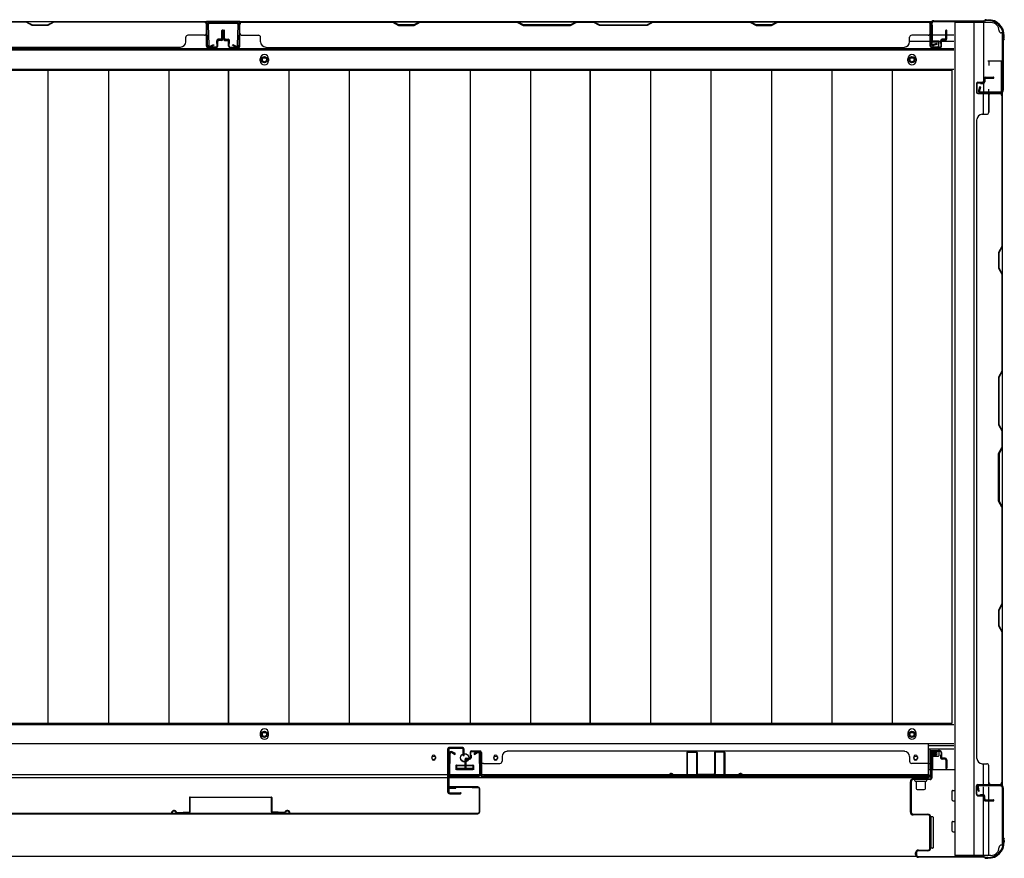
# Model space of a CAD drawing. Extents: x 542 to 20478, y 194 to 14052.
# Drawn here: x 7300 to 8254, y 5828 to 6641 of the extents above; entities that cross this region are included whole.
import ezdxf

# ---------------------------------------------------------------- set-up
doc = ezdxf.new("R2010")
doc.units = 0
doc.header["$LTSCALE"] = 50
doc.header["$MEASUREMENT"] = 0
for name, color, linetype in [('下レール', 2, 'CONTINUOUS'), ('下枠側', 2, 'CONTINUOUS'), ('下枠前', 3, 'CONTINUOUS'), ('下枠後', 3, 'CONTINUOUS'), ('壁パネル', 2, 'CONTINUOUS'), ('床押さえ', 4, 'CONTINUOUS'), ('床板', 7, 'CONTINUOUS'), ('戸当り', 3, 'CONTINUOUS'), ('扉後', 3, 'CONTINUOUS'), ('扉補強', 3, 'CONTINUOUS'), ('柱前', 3, 'CONTINUOUS'), ('柱後', 3, 'CONTINUOUS'), ('袖壁補強', 1, 'CONTINUOUS'), ('間柱', 3, 'CONTINUOUS')]:
    doc.layers.add(name, color=color, linetype=linetype)

msp = doc.modelspace()

# ---------------------------------------------------------------- linework, layer by layer
at = {"layer": '下レール'}
for p, q in [((8180.55, 5939.06), (6813.55, 5939.06)), ((8180.55, 5906.26), (8180.55, 5939.06)), ((7699.3, 5926.51), (7699.3, 5925.01)), ((7702.8, 5926.51), (7702.8, 5925.01)), ((7759.3, 5926.51), (7759.3, 5925.01)), ((7762.8, 5926.51), (7762.8, 5925.01)), ((8166.3, 5926.51), (8166.3, 5925.01)), ((8169.8, 5926.51), (8169.8, 5925.01)), ((7723.05, 5917.78), (7723.05, 5914.78)), ((7723.55, 5918.28), (7738.55, 5918.28)), ((7739.05, 5917.78), (7739.05, 5914.78)), ((8180.55, 5909.28), (6813.55, 5909.28)), ((7723.55, 5914.28), (7738.55, 5914.28)), ((8180.55, 5906.26), (6813.55, 5906.26))]:
    msp.add_line(p, q, dxfattribs=at)
msp.add_circle((7731.05, 5925.78), 4, dxfattribs=at)
for centre, radius, start, end in [((7701.05, 5926.51), 1.75, 0, 180), ((7761.05, 5926.51), 1.75, 0, 180), ((8168.05, 5926.51), 1.75, 0, 180), ((7701.05, 5925.01), 1.75, 180, 0), ((7723.55, 5917.78), 0.5, 90, 180), ((7738.55, 5917.78), 0.5, 0, 90), ((7761.05, 5925.01), 1.75, 180, 0), ((8168.05, 5925.01), 1.75, 180, 0), ((7723.55, 5914.78), 0.5, 180, 270), ((7738.55, 5914.78), 0.5, 270, 0)]:
    msp.add_arc(centre, radius, start, end, dxfattribs=at)
at = {"layer": '下枠側'}
for p, q in [((8206.05, 6638.06), (8206.05, 5831.06)), ((8241.05, 6638.06), (8206.05, 6638.06)), ((8224.55, 6638.06), (8224.55, 5831.06)), ((8234.05, 6638.06), (8234.05, 6571.56)), ((8252.05, 6628.06), (8251.05, 6628.06)), ((8252.05, 6628.06), (8252.05, 5841.06)), ((8238.05, 6601.06), (8252.05, 6601.06)), ((8239.05, 6600.93), (8239.05, 6596.56)), ((8251.05, 6601.06), (8251.05, 6569.06)), ((8252.05, 6601.06), (8252.05, 6569.06)), ((8234.05, 6577.56), (8234.05, 6571.56)), ((8234.05, 6577.56), (8234.05, 6571.56)), ((8234.05, 6549.19), (8234.05, 6569.06)), ((8252.05, 6569.06), (8238.05, 6569.06)), ((8239.05, 6569.19), (8239.05, 6573.56)), ((8239.05, 6551.19), (8239.05, 6569.06)), ((8252.05, 6570.56), (8252.05, 6570.06)), ((8234.05, 5900.06), (8234.05, 5919.93)), ((8239.05, 5900.06), (8239.05, 5917.93)), ((8234.05, 5889.85), (8234.05, 5897.56)), ((8234.05, 5891.56), (8234.05, 5897.56)), ((8234.05, 5891.56), (8234.05, 5897.56)), ((8239.05, 5884.93), (8239.05, 5897.56)), ((8252.05, 5898.56), (8252.05, 5899.06)), ((8234.05, 5889.05), (8234.05, 5889.3)), ((8234.05, 5831.06), (8234.05, 5887.93)), ((8239.05, 5831.06), (8239.05, 5883.93)), ((8252.05, 5841.06), (8251.05, 5841.06)), ((8241.05, 5831.06), (8206.05, 5831.06))]:
    msp.add_line(p, q, dxfattribs=at)
for centre, radius, start, end in [((8241.05, 6630.06), 8, 0, 90), ((8251.05, 6630.06), 2, 180, 270), ((8251.05, 5839.06), 2, 90, 180), ((8241.05, 5839.06), 8, 270, 0)]:
    msp.add_arc(centre, radius, start, end, dxfattribs=at)
at = {"layer": '下枠前'}
for p, q in [((8205.05, 5957.56), (6788.05, 5957.56)), ((8205.05, 5939.06), (6788.05, 5939.06)), ((8205.05, 5934.06), (8180.55, 5934.06)), ((8182.05, 5914.06), (8182.05, 5934.06)), ((8182.05, 5932.86), (8190.55, 5932.86)), ((8184.55, 5926.56), (8184.55, 5914.06)), ((8190.18, 5927.06), (8185.05, 5927.06)), ((8190.55, 5934.06), (8190.55, 5927.56)), ((8190.55, 5934.06), (8190.55, 5927.56)), ((7722.55, 5918.06), (7722.55, 5914.06)), ((7723.05, 5918.56), (7739.05, 5918.56)), ((7739.55, 5918.06), (7739.55, 5914.06)), ((7739.55, 5915.26), (7722.55, 5915.26)), ((8183.05, 5914.06), (8180.55, 5914.06)), ((8206.05, 5914.06), (8183.85, 5914.06)), ((8203.55, 5884.56), (8203.55, 5893.56)), ((8204.05, 5894.06), (8206.05, 5894.06)), ((8204.05, 5894.06), (8206.05, 5894.06)), ((8204.05, 5884.06), (8206.05, 5884.06)), ((8184.55, 5868.56), (8182.05, 5868.56)), ((8181.55, 5868.06), (8181.55, 5838.56)), ((8185.05, 5868.06), (8185.05, 5838.56)), ((8203.55, 5854.56), (8203.55, 5863.56)), ((8204.05, 5864.06), (8206.05, 5864.06)), ((8204.05, 5854.06), (8206.05, 5854.06)), ((8184.55, 5838.06), (8182.05, 5838.06)), ((8168.89, 5830.06), (6825.21, 5830.06))]:
    msp.add_line(p, q, dxfattribs=at)
at = {"layer": '下枠前', "color": 4}
for centre in [(7537.05, 5948.31), (8164.55, 5948.31)]:
    msp.add_circle(centre, 3, dxfattribs=at)
at = {"layer": '下枠前'}
for centre, radius in [((7537.05, 5948.31), 2), ((8164.55, 5948.31), 2), ((7701.05, 5925.56), 1.75), ((7731.05, 5925.56), 4), ((7761.05, 5925.56), 1.75), ((8168.05, 5925.56), 1.75)]:
    msp.add_circle(centre, radius, dxfattribs=at)
for centre, start, end in [((8185.05, 5926.56), 90, 180), ((8190.05, 5927.56), 270, 0), ((7723.05, 5918.06), 90, 180), ((7739.05, 5918.06), 0, 90), ((8204.05, 5893.56), 90, 180), ((8204.05, 5884.56), 180, 270), ((8182.05, 5868.06), 90, 180), ((8184.55, 5868.06), 0, 90), ((8204.05, 5863.56), 90, 180), ((8204.05, 5854.56), 180, 270), ((8182.05, 5838.56), 180, 270), ((8184.55, 5838.56), 270, 0)]:
    msp.add_arc(centre, 0.5, start, end, dxfattribs=at)
at = {"layer": '下枠後'}
for p, q in [((6810.21, 6639.06), (8183.89, 6639.06)), ((7481.05, 6639.06), (7513.05, 6639.06)), ((7513.05, 6639.06), (7481.05, 6639.06)), ((8182.05, 6635.06), (8182.05, 6616.06)), ((8183.55, 6636.06), (8183.05, 6636.06)), ((8184.55, 6630.68), (8184.55, 6635.06)), ((8184.55, 6629.68), (8184.55, 6630.68)), ((8184.55, 6620.06), (8184.55, 6629.68)), ((8184.55, 6626.06), (8205.05, 6626.06)), ((8162.28, 6620.06), (8182.05, 6620.06)), ((8184.05, 6614.06), (8188.55, 6614.06)), ((8184.05, 6614.06), (8188.55, 6614.06)), ((8184.55, 6620.06), (8184.55, 6619.06)), ((8190.55, 6620.06), (8184.55, 6620.06)), ((8190.55, 6619.06), (8184.55, 6619.06)), ((8190.55, 6616.06), (8190.55, 6620.06)), ((8191.05, 6620.06), (8205.05, 6620.06)), ((6789.05, 6611.56), (8205.05, 6611.56)), ((6789.05, 6593.06), (8205.05, 6593.06))]:
    msp.add_line(p, q, dxfattribs=at)
at = {"layer": '下枠後', "color": 4}
for centre in [(7537.05, 6602.06), (8164.55, 6602.06)]:
    msp.add_circle(centre, 3, dxfattribs=at)
at = {"layer": '下枠後'}
for centre in [(7537.05, 6602.06), (8164.55, 6602.06)]:
    msp.add_circle(centre, 2, dxfattribs=at)
for centre, radius, start, end in [((8183.05, 6635.06), 1, 90, 180), ((8183.55, 6635.06), 1, 0, 90), ((8184.05, 6616.06), 2, 180, 270), ((8188.55, 6616.06), 2, 270, 0)]:
    msp.add_arc(centre, radius, start, end, dxfattribs=at)
at = {"layer": '壁パネル'}
for p, q in [((7480.83, 6638.86), (6811.83, 6638.86)), ((7480.83, 6638.86), (6811.83, 6638.86)), ((7212.15, 6638.86), (7306.26, 6638.86)), ((7306.08, 6638.36), (7212.33, 6638.36)), ((7312.08, 6635.36), (7306.08, 6638.36)), ((7306.26, 6638.86), (7312.26, 6635.86)), ((7327.08, 6635.36), (7312.08, 6635.36)), ((7312.26, 6635.86), (7326.9, 6635.86)), ((7326.9, 6635.86), (7332.9, 6638.86)), ((7333.08, 6638.36), (7327.08, 6635.36)), ((7332.9, 6638.86), (7478.83, 6638.86)), ((7478.83, 6638.36), (7333.08, 6638.36)), ((7480.83, 6615.36), (7480.83, 6638.86)), ((7480.83, 6615.36), (7480.83, 6638.86)), ((7480.83, 6615.36), (7480.83, 6636.36)), ((7481.33, 6615.36), (7481.33, 6637.36)), ((7481.33, 6631.84), (7481.33, 6637.36)), ((7481.33, 6615.36), (7481.33, 6637.36)), ((7481.33, 6631.84), (7481.33, 6637.36)), ((7481.33, 6615.36), (7481.33, 6636.36)), ((7512.78, 6615.36), (7512.78, 6637.36)), ((7512.78, 6631.84), (7512.78, 6637.36)), ((7512.78, 6615.36), (7512.78, 6637.36)), ((7512.78, 6631.84), (7512.78, 6637.36)), ((7512.78, 6615.36), (7512.78, 6636.36)), ((7513.28, 6615.36), (7513.28, 6638.86)), ((7513.28, 6638.86), (8182.28, 6638.86)), ((7513.28, 6615.36), (7513.28, 6638.86)), ((7513.28, 6638.86), (8182.28, 6638.86)), ((7513.28, 6615.36), (7513.28, 6636.36)), ((7661.21, 6638.86), (7515.28, 6638.86)), ((7515.28, 6638.36), (7661.03, 6638.36)), ((7661.03, 6638.36), (7667.03, 6635.36)), ((7667.21, 6635.86), (7661.21, 6638.86)), ((7667.03, 6635.36), (7682.03, 6635.36)), ((7681.85, 6635.86), (7667.21, 6635.86)), ((7687.85, 6638.86), (7681.85, 6635.86)), ((7682.03, 6635.36), (7688.03, 6638.36)), ((7781.96, 6638.86), (7687.85, 6638.86)), ((7688.03, 6638.36), (7781.78, 6638.36)), ((7781.78, 6638.36), (7787.78, 6635.36)), ((7787.96, 6635.86), (7781.96, 6638.86)), ((7787.78, 6635.36), (7833.78, 6635.36)), ((7833.6, 6635.86), (7787.96, 6635.86)), ((7839.6, 6638.86), (7833.6, 6635.86)), ((7833.78, 6635.36), (7839.78, 6638.36)), ((7855.96, 6638.86), (7839.6, 6638.86)), ((7839.78, 6638.36), (7855.78, 6638.36)), ((7861.78, 6635.36), (7855.78, 6638.36)), ((7855.96, 6638.86), (7861.96, 6635.86)), ((7907.79, 6635.36), (7861.78, 6635.36)), ((7861.96, 6635.86), (7907.61, 6635.86)), ((7907.61, 6635.86), (7913.61, 6638.86)), ((7913.79, 6638.36), (7907.79, 6635.36)), ((8007.72, 6638.86), (7913.61, 6638.86)), ((7913.79, 6638.36), (8007.54, 6638.36)), ((8007.54, 6638.36), (8013.54, 6635.36)), ((8013.72, 6635.86), (8007.72, 6638.86)), ((8013.54, 6635.36), (8028.54, 6635.36)), ((8028.36, 6635.86), (8013.72, 6635.86)), ((8034.36, 6638.86), (8028.36, 6635.86)), ((8028.54, 6635.36), (8034.54, 6638.36)), ((8180.28, 6638.86), (8034.36, 6638.86)), ((8034.54, 6638.36), (8180.28, 6638.36)), ((8182.28, 6615.36), (8182.28, 6638.86)), ((8182.28, 6615.36), (8182.28, 6636.36)), ((8182.78, 6615.36), (8182.78, 6637.36)), ((8182.78, 6634.84), (8182.78, 6637.36)), ((8182.78, 6615.36), (8182.78, 6636.36)), ((7460.83, 6619.36), (7460.83, 6623.86)), ((7478.83, 6625.86), (7462.83, 6625.86)), ((7495.83, 6622.86), (7495.83, 6630.36)), ((7495.83, 6622.86), (7495.83, 6630.36)), ((7496.33, 6622.36), (7496.33, 6630.36)), ((7496.33, 6622.36), (7496.33, 6630.36)), ((7496.83, 6622.36), (7496.83, 6630.36)), ((7496.83, 6622.36), (7496.83, 6630.36)), ((7497.28, 6622.36), (7497.28, 6630.36)), ((7497.28, 6622.36), (7497.28, 6630.36)), ((7497.78, 6622.36), (7497.78, 6630.36)), ((7497.78, 6622.36), (7497.78, 6630.36)), ((7498.28, 6622.86), (7498.28, 6630.36)), ((7498.28, 6622.86), (7498.28, 6630.36)), ((7515.28, 6625.86), (7531.28, 6625.86)), ((7533.28, 6619.36), (7533.28, 6623.86)), ((8162.28, 6619.36), (8162.28, 6623.86)), ((8180.28, 6625.86), (8164.28, 6625.86)), ((8197.28, 6622.86), (8197.28, 6630.36)), ((8197.28, 6622.86), (8197.28, 6630.36)), ((8197.78, 6622.36), (8197.78, 6630.36)), ((8197.78, 6622.36), (8197.78, 6630.36)), ((8198.28, 6622.36), (8198.28, 6630.36)), ((8198.28, 6622.36), (8198.28, 6630.36)), ((7455.83, 6613.86), (6836.83, 6613.86)), ((7455.83, 6614.36), (7455.83, 6613.86)), ((7490.33, 6614.36), (7482.33, 6614.36)), ((7490.33, 6614.36), (7482.33, 6614.36)), ((7490.33, 6614.36), (7482.33, 6614.36)), ((7490.33, 6613.86), (7482.33, 6613.86)), ((7490.33, 6613.86), (7482.33, 6613.86)), ((7490.33, 6613.86), (7482.33, 6613.86)), ((7490.83, 6617.86), (7490.83, 6620.36)), ((7490.83, 6617.86), (7490.83, 6620.36)), ((7491.33, 6617.86), (7490.83, 6617.86)), ((7491.33, 6617.86), (7490.83, 6617.86)), ((7491.33, 6615.36), (7491.33, 6620.36)), ((7491.33, 6615.36), (7491.33, 6620.36)), ((7491.83, 6615.36), (7491.83, 6619.86)), ((7491.83, 6615.36), (7491.83, 6619.86)), ((7494.83, 6621.86), (7492.33, 6621.86)), ((7494.83, 6621.86), (7492.33, 6621.86)), ((7495.33, 6621.36), (7492.33, 6621.36)), ((7495.33, 6621.36), (7492.33, 6621.36)), ((7495.33, 6620.86), (7492.83, 6620.86)), ((7495.33, 6620.86), (7492.83, 6620.86)), ((7498.78, 6621.36), (7501.78, 6621.36)), ((7498.78, 6621.36), (7501.78, 6621.36)), ((7498.78, 6620.86), (7501.28, 6620.86)), ((7498.78, 6620.86), (7501.28, 6620.86)), ((7499.28, 6621.86), (7501.78, 6621.86)), ((7499.28, 6621.86), (7501.78, 6621.86)), ((7502.28, 6615.36), (7502.28, 6619.86)), ((7502.28, 6615.36), (7502.28, 6619.86)), ((7502.78, 6615.36), (7502.78, 6620.36)), ((7502.78, 6615.36), (7502.78, 6620.36)), ((7502.78, 6617.86), (7503.28, 6617.86)), ((7502.78, 6617.86), (7503.28, 6617.86)), ((7503.28, 6617.86), (7503.28, 6620.36)), ((7503.28, 6617.86), (7503.28, 6620.36)), ((7503.78, 6614.36), (7511.78, 6614.36)), ((7503.78, 6614.36), (7511.78, 6614.36)), ((7503.78, 6614.36), (7511.78, 6614.36)), ((7503.78, 6613.86), (7511.78, 6613.86)), ((7503.78, 6613.86), (7511.78, 6613.86)), ((7503.78, 6613.86), (7511.78, 6613.86)), ((7538.28, 6614.36), (7538.28, 6613.86)), ((7538.28, 6613.86), (8157.28, 6613.86)), ((8157.28, 6614.36), (8157.28, 6613.86)), ((8191.78, 6614.36), (8183.78, 6614.36)), ((8191.78, 6614.36), (8183.78, 6614.36)), ((8191.78, 6613.86), (8183.78, 6613.86)), ((8191.78, 6613.86), (8183.78, 6613.86)), ((8192.28, 6617.86), (8192.28, 6620.36)), ((8192.28, 6617.86), (8192.28, 6620.36)), ((8192.78, 6617.86), (8192.28, 6617.86)), ((8192.78, 6617.86), (8192.28, 6617.86)), ((8192.78, 6615.36), (8192.78, 6620.36)), ((8192.78, 6615.36), (8192.78, 6620.36)), ((8193.28, 6615.36), (8193.28, 6619.86)), ((8193.28, 6615.36), (8193.28, 6619.86)), ((8196.28, 6621.86), (8193.78, 6621.86)), ((8196.28, 6621.86), (8193.78, 6621.86)), ((8196.78, 6621.36), (8193.78, 6621.36)), ((8196.78, 6621.36), (8193.78, 6621.36)), ((8196.78, 6620.86), (8194.28, 6620.86)), ((8196.78, 6620.86), (8194.28, 6620.86)), ((8235.55, 6585.19), (8243.56, 6585.19)), ((8235.55, 6585.19), (8243.56, 6585.19)), ((8235.55, 6584.69), (8243.56, 6584.69)), ((8235.55, 6584.69), (8243.56, 6584.69)), ((8236.05, 6584.19), (8243.56, 6584.19)), ((8236.05, 6584.19), (8243.56, 6584.19)), ((8227.05, 6578.69), (8227.05, 6570.69)), ((8227.05, 6578.69), (8227.05, 6570.69)), ((8227.05, 6578.69), (8227.05, 6570.69)), ((8227.05, 6578.69), (8227.05, 6570.69)), ((8227.55, 6578.69), (8227.55, 6570.69)), ((8227.55, 6578.69), (8227.55, 6570.69)), ((8227.55, 6578.69), (8227.55, 6570.69)), ((8227.55, 6578.69), (8227.55, 6570.69)), ((8228.55, 6580.19), (8233.05, 6580.19)), ((8228.55, 6580.19), (8233.05, 6580.19)), ((8228.55, 6579.69), (8233.55, 6579.69)), ((8228.55, 6579.69), (8233.55, 6579.69)), ((8231.05, 6579.69), (8231.05, 6579.19)), ((8231.05, 6579.69), (8231.05, 6579.19)), ((8231.05, 6579.19), (8233.55, 6579.19)), ((8231.05, 6579.19), (8233.55, 6579.19)), ((8234.05, 6583.69), (8234.05, 6581.19)), ((8234.05, 6583.69), (8234.05, 6581.19)), ((8234.55, 6583.69), (8234.55, 6580.69)), ((8234.55, 6583.69), (8234.55, 6580.69)), ((8235.05, 6583.19), (8235.05, 6580.69)), ((8235.05, 6583.19), (8235.05, 6580.69)), ((8228.55, 6569.69), (8250.55, 6569.69)), ((8228.55, 6569.69), (8250.55, 6569.69)), ((8228.55, 6569.69), (8249.55, 6569.69)), ((8228.55, 6569.69), (8249.55, 6569.69)), ((8228.55, 6569.19), (8252.05, 6569.19)), ((8228.55, 6569.19), (8252.05, 6569.19)), ((8228.55, 6569.19), (8249.55, 6569.19)), ((8228.55, 6569.19), (8249.55, 6569.19)), ((8239.05, 6567.19), (8239.05, 6551.19)), ((8245.03, 6569.69), (8250.55, 6569.69)), ((8245.03, 6569.69), (8250.55, 6569.69)), ((8251.55, 6566.93), (8251.55, 6421.19)), ((8252.05, 6568.93), (8252.05, 5899.93)), ((8252.05, 6568.93), (8252.05, 5899.93)), ((8252.05, 6421.01), (8252.05, 6566.93)), ((8232.55, 6549.19), (8237.05, 6549.19)), ((8227.55, 6544.19), (8227.05, 6544.19)), ((8227.05, 6543.93), (8227.05, 5924.93)), ((8251.55, 6421.19), (8248.55, 6415.19)), ((8248.55, 6415.19), (8248.55, 6400.19)), ((8249.05, 6415.01), (8252.05, 6421.01)), ((8249.05, 6400.37), (8249.05, 6415.01)), ((8248.55, 6400.19), (8251.55, 6394.19)), ((8252.05, 6394.37), (8249.05, 6400.37)), ((8251.55, 6394.19), (8251.55, 6300.43)), ((8252.05, 6300.25), (8252.05, 6394.37)), ((8251.55, 6300.43), (8248.55, 6294.43)), ((8249.05, 6294.25), (8252.05, 6300.25)), ((8248.55, 6294.43), (8248.55, 6248.43)), ((8249.05, 6248.61), (8249.05, 6294.25)), ((8248.55, 6248.43), (8251.55, 6242.43)), ((8252.05, 6242.61), (8249.05, 6248.61)), ((8251.55, 6242.43), (8251.55, 6226.43)), ((8252.05, 6226.25), (8252.05, 6242.61)), ((8248.55, 6220.43), (8251.55, 6226.43)), ((8252.05, 6226.25), (8249.05, 6220.25)), ((8248.55, 6174.43), (8248.55, 6220.43)), ((8249.05, 6220.25), (8249.05, 6174.61)), ((8251.55, 6168.43), (8248.55, 6174.43)), ((8249.05, 6174.61), (8252.05, 6168.61)), ((8251.55, 6168.43), (8251.55, 6074.68)), ((8252.05, 6074.49), (8252.05, 6168.61)), ((8251.55, 6074.68), (8248.55, 6068.68)), ((8248.55, 6068.68), (8248.55, 6053.68)), ((8249.05, 6068.49), (8252.05, 6074.49)), ((8249.05, 6053.86), (8249.05, 6068.49)), ((8248.55, 6053.68), (8251.55, 6047.68)), ((8252.05, 6047.86), (8249.05, 6053.86)), ((8251.55, 6047.68), (8251.55, 5901.93)), ((8252.05, 5901.93), (8252.05, 6047.86)), ((7736.28, 5930.76), (7736.28, 5926.26)), ((7736.28, 5930.76), (7736.28, 5926.26)), ((7736.78, 5930.76), (7736.78, 5925.76)), ((7736.78, 5930.76), (7736.78, 5925.76)), ((7736.78, 5928.26), (7737.28, 5928.26)), ((7736.78, 5928.26), (7737.28, 5928.26)), ((7737.28, 5928.26), (7737.28, 5925.76)), ((7737.28, 5928.26), (7737.28, 5925.76)), ((7737.78, 5932.26), (7745.78, 5932.26)), ((7737.78, 5932.26), (7745.78, 5932.26)), ((7737.78, 5932.26), (7745.78, 5932.26)), ((7737.78, 5931.76), (7745.78, 5931.76)), ((7737.78, 5931.76), (7745.78, 5931.76)), ((7737.78, 5931.76), (7745.78, 5931.76)), ((7746.78, 5930.76), (7746.78, 5909.76)), ((7746.78, 5930.76), (7746.78, 5908.76)), ((7746.78, 5930.76), (7746.78, 5908.76)), ((7747.28, 5930.76), (7747.28, 5909.76)), ((7747.28, 5930.76), (7747.28, 5907.26)), ((7747.28, 5930.76), (7747.28, 5907.26)), ((7767.28, 5926.76), (7767.28, 5922.26)), ((7772.28, 5931.76), (7772.28, 5932.26)), ((7772.28, 5932.26), (8157.28, 5932.26)), ((8157.28, 5931.76), (8157.28, 5932.26)), ((8162.28, 5926.76), (8162.28, 5922.26)), ((8182.28, 5930.76), (8182.28, 5909.76)), ((8182.28, 5930.76), (8182.28, 5907.26)), ((8182.78, 5930.76), (8182.78, 5909.76)), ((8182.78, 5930.76), (8182.78, 5908.76)), ((8191.78, 5932.26), (8183.78, 5932.26)), ((8191.78, 5932.26), (8183.78, 5932.26)), ((8191.78, 5931.76), (8183.78, 5931.76)), ((8191.78, 5931.76), (8183.78, 5931.76)), ((8192.28, 5928.26), (8192.28, 5925.76)), ((8192.78, 5928.26), (8192.28, 5928.26)), ((8192.28, 5928.26), (8192.28, 5925.76)), ((8192.78, 5928.26), (8192.28, 5928.26)), ((8192.78, 5930.76), (8192.78, 5925.76)), ((8192.78, 5930.76), (8192.78, 5925.76)), ((8193.28, 5930.76), (8193.28, 5926.26)), ((8193.28, 5930.76), (8193.28, 5926.26)), ((7731.28, 5923.76), (7731.28, 5915.76)), ((7731.28, 5923.76), (7731.28, 5915.76)), ((7731.78, 5923.76), (7731.78, 5915.76)), ((7731.78, 5923.76), (7731.78, 5915.76)), ((7732.28, 5923.26), (7732.28, 5915.76)), ((7732.28, 5923.26), (7732.28, 5915.76)), ((7732.78, 5925.26), (7735.28, 5925.26)), ((7732.78, 5925.26), (7735.28, 5925.26)), ((7732.78, 5924.76), (7735.78, 5924.76)), ((7732.78, 5924.76), (7735.78, 5924.76)), ((7733.28, 5924.26), (7735.78, 5924.26)), ((7733.28, 5924.26), (7735.78, 5924.26)), ((7749.28, 5920.26), (7765.28, 5920.26)), ((8180.28, 5920.26), (8164.28, 5920.26)), ((8196.78, 5924.76), (8193.78, 5924.76)), ((8196.78, 5924.76), (8193.78, 5924.76)), ((8196.28, 5924.26), (8193.78, 5924.26)), ((8196.28, 5924.26), (8193.78, 5924.26)), ((8196.78, 5925.26), (8194.28, 5925.26)), ((8196.78, 5925.26), (8194.28, 5925.26)), ((8197.28, 5923.26), (8197.28, 5915.76)), ((8197.28, 5923.26), (8197.28, 5915.76)), ((8197.78, 5923.76), (8197.78, 5915.76)), ((8197.78, 5923.76), (8197.78, 5915.76)), ((8198.28, 5923.76), (8198.28, 5915.76)), ((8198.28, 5923.76), (8198.28, 5915.76)), ((8227.05, 5924.93), (8227.55, 5924.93)), ((8232.55, 5919.93), (8237.05, 5919.93)), ((8239.05, 5901.93), (8239.05, 5917.93)), ((7746.78, 5914.28), (7746.78, 5908.76)), ((7746.78, 5914.28), (7746.78, 5908.76)), ((7747.28, 5907.26), (8182.28, 5907.26)), ((7747.28, 5907.26), (8182.28, 5907.26)), ((8180.28, 5907.76), (7749.28, 5907.76)), ((7749.28, 5907.26), (8180.28, 5907.26)), ((8182.78, 5911.28), (8182.78, 5908.76)), ((8227.05, 5890.43), (8227.05, 5898.43)), ((8227.05, 5890.43), (8227.05, 5898.43)), ((8227.55, 5890.43), (8227.55, 5898.43)), ((8227.55, 5890.43), (8227.55, 5898.43)), ((8228.55, 5899.93), (8252.05, 5899.93)), ((8228.55, 5899.93), (8249.55, 5899.93)), ((8228.55, 5899.43), (8250.55, 5899.43)), ((8228.55, 5899.43), (8249.55, 5899.43)), ((8248.03, 5899.43), (8250.55, 5899.43)), ((8228.55, 5889.43), (8233.55, 5889.43)), ((8228.55, 5889.43), (8233.55, 5889.43)), ((8228.55, 5888.93), (8233.05, 5888.93)), ((8228.55, 5888.93), (8233.05, 5888.93)), ((8231.05, 5889.93), (8233.55, 5889.93)), ((8231.05, 5889.43), (8231.05, 5889.93)), ((8231.05, 5889.93), (8233.55, 5889.93)), ((8231.05, 5889.43), (8231.05, 5889.93)), ((8234.05, 5885.43), (8234.05, 5887.93)), ((8234.05, 5885.43), (8234.05, 5887.93)), ((8234.55, 5885.43), (8234.55, 5888.43)), ((8234.55, 5885.43), (8234.55, 5888.43)), ((8235.05, 5885.93), (8235.05, 5888.43)), ((8235.05, 5885.93), (8235.05, 5888.43)), ((8235.55, 5884.43), (8243.56, 5884.43)), ((8235.55, 5884.43), (8243.56, 5884.43)), ((8235.55, 5883.93), (8243.56, 5883.93)), ((8235.55, 5883.93), (8243.56, 5883.93)), ((8236.05, 5884.93), (8243.56, 5884.93)), ((8236.05, 5884.93), (8243.56, 5884.93))]:
    msp.add_line(p, q, dxfattribs=at)
for centre, radius, start, end in [((7303.44, 6637.76), 0.6, 63.43495, 90), ((7478.83, 6636.36), 2.5, 0, 90), ((7478.83, 6636.36), 2, 0, 90), ((7479.83, 6637.36), 1.5, 0, 48.18969), ((7479.83, 6637.36), 1.5, 0, 48.18969), ((7515.28, 6636.36), 2.5, 90, 180), ((7514.28, 6637.36), 1.5, 131.81031, 180), ((7514.28, 6637.36), 1.5, 131.81031, 180), ((7515.28, 6636.36), 2, 90, 180), ((7690.67, 6637.76), 0.6, 90, 116.56505), ((8180.28, 6636.36), 2.5, 0, 90), ((8180.28, 6636.36), 2, 0, 90), ((8181.28, 6637.36), 1.5, 0, 48.18969), ((7462.83, 6623.86), 2, 90, 180), ((7478.83, 6627.86), 2, 270, 0), ((7478.83, 6627.86), 2, 270, 0), ((7494.83, 6622.86), 1.5, 270, 0), ((7494.83, 6622.86), 1, 270, 0), ((7494.83, 6622.86), 1.5, 270, 0), ((7494.83, 6622.86), 1, 270, 0), ((7495.33, 6622.36), 1.5, 270, 0), ((7495.33, 6622.36), 1, 270, 0), ((7495.33, 6622.36), 1.5, 270, 0), ((7495.33, 6622.36), 1, 270, 0), ((7496.33, 6630.36), 0.5, 0, 180), ((7496.33, 6630.36), 0.5, 0, 180), ((7497.78, 6630.36), 0.5, 0, 180), ((7497.78, 6630.36), 0.5, 0, 180), ((7498.78, 6622.36), 1.5, 180, 270), ((7498.78, 6622.36), 1.5, 180, 270), ((7499.28, 6622.86), 1.5, 180, 270), ((7499.28, 6622.86), 1.5, 180, 270), ((7498.78, 6622.36), 1, 180, 270), ((7498.78, 6622.36), 1, 180, 270), ((7499.28, 6622.86), 1, 180, 270), ((7499.28, 6622.86), 1, 180, 270), ((7515.28, 6627.86), 2, 180, 270), ((7515.28, 6627.86), 2, 180, 270), ((7531.28, 6623.86), 2, 0, 90), ((8164.28, 6623.86), 2, 90, 180), ((8180.28, 6627.86), 2, 270, 0), ((8196.28, 6622.86), 1.5, 270, 0), ((8196.28, 6622.86), 1, 270, 0), ((8196.28, 6622.86), 1.5, 270, 0), ((8196.28, 6622.86), 1, 270, 0), ((8196.78, 6622.36), 1.5, 270, 0), ((8196.78, 6622.36), 1, 270, 0), ((8196.78, 6622.36), 1.5, 270, 0), ((8196.78, 6622.36), 1, 270, 0), ((8197.78, 6630.36), 0.5, 0, 180), ((8197.78, 6630.36), 0.5, 0, 180), ((7455.83, 6619.36), 5, 270, 0), ((7482.33, 6615.36), 1.5, 180, 270), ((7482.33, 6615.36), 1.5, 180, 270), ((7482.33, 6615.36), 1.5, 180, 270), ((7482.33, 6615.36), 1, 180, 270), ((7482.33, 6615.36), 1, 180, 270), ((7482.33, 6615.36), 1, 180, 270), ((7490.33, 6615.36), 1.5, 270, 0), ((7490.33, 6615.36), 1, 270, 0), ((7490.33, 6615.36), 1.5, 270, 0), ((7490.33, 6615.36), 1, 270, 0), ((7492.33, 6620.36), 1.5, 90, 180), ((7492.33, 6620.36), 1.5, 90, 180), ((7492.33, 6620.36), 1, 90, 180), ((7492.83, 6619.86), 1.5, 90, 180), ((7492.33, 6620.36), 1, 90, 180), ((7492.83, 6619.86), 1.5, 90, 180), ((7492.83, 6619.86), 1, 90, 180), ((7492.83, 6619.86), 1, 90, 180), ((7501.28, 6619.86), 1.5, 0, 90), ((7501.28, 6619.86), 1.5, 0, 90), ((7501.28, 6619.86), 1, 0, 90), ((7501.28, 6619.86), 1, 0, 90), ((7501.78, 6620.36), 1.5, 0, 90), ((7501.78, 6620.36), 1.5, 0, 90), ((7501.78, 6620.36), 1, 0, 90), ((7501.78, 6620.36), 1, 0, 90), ((7503.78, 6615.36), 1.5, 180, 270), ((7503.78, 6615.36), 1.5, 180, 270), ((7503.78, 6615.36), 1, 180, 270), ((7503.78, 6615.36), 1, 180, 270), ((7511.78, 6615.36), 1.5, 270, 0), ((7511.78, 6615.36), 1, 270, 0), ((7511.78, 6615.36), 1.5, 270, 0), ((7511.78, 6615.36), 1, 270, 0), ((7511.78, 6615.36), 1.5, 270, 0), ((7511.78, 6615.36), 1, 270, 0), ((7538.28, 6619.36), 5, 180, 270), ((8157.28, 6619.36), 5, 270, 0), ((8183.78, 6615.36), 1.5, 180, 270), ((8183.78, 6615.36), 1.5, 180, 270), ((8183.78, 6615.36), 1, 180, 270), ((8183.78, 6615.36), 1, 180, 270), ((8191.78, 6615.36), 1.5, 270, 0), ((8191.78, 6615.36), 1, 270, 0), ((8191.78, 6615.36), 1.5, 270, 0), ((8191.78, 6615.36), 1, 270, 0), ((8193.78, 6620.36), 1.5, 90, 180), ((8193.78, 6620.36), 1.5, 90, 180), ((8193.78, 6620.36), 1, 90, 180), ((8194.28, 6619.86), 1.5, 90, 180), ((8193.78, 6620.36), 1, 90, 180), ((8194.28, 6619.86), 1.5, 90, 180), ((8194.28, 6619.86), 1, 90, 180), ((8194.28, 6619.86), 1, 90, 180), ((8235.55, 6583.69), 1.5, 90, 180), ((8235.55, 6583.69), 1.5, 90, 180), ((8236.05, 6583.19), 1.5, 90, 180), ((8235.55, 6583.69), 1, 90, 180), ((8236.05, 6583.19), 1.5, 90, 180), ((8235.55, 6583.69), 1, 90, 180), ((8236.05, 6583.19), 1, 90, 180), ((8236.05, 6583.19), 1, 90, 180), ((8243.56, 6584.69), 0.5, 270, 90), ((8243.56, 6584.69), 0.5, 270, 90), ((8228.55, 6578.69), 1.5, 90, 180), ((8228.55, 6578.69), 1.5, 90, 180), ((8228.55, 6578.69), 1, 90, 180), ((8228.55, 6578.69), 1, 90, 180), ((8233.05, 6581.19), 1.5, 270, 0), ((8233.05, 6581.19), 1, 270, 0), ((8233.05, 6581.19), 1.5, 270, 0), ((8233.05, 6581.19), 1, 270, 0), ((8233.55, 6580.69), 1.5, 270, 0), ((8233.55, 6580.69), 1, 270, 0), ((8233.55, 6580.69), 1.5, 270, 0), ((8233.55, 6580.69), 1, 270, 0), ((8228.55, 6570.69), 1.5, 180, 270), ((8228.55, 6570.69), 1.5, 180, 270), ((8228.55, 6570.69), 1.5, 180, 270), ((8228.55, 6570.69), 1.5, 180, 270), ((8228.55, 6570.69), 1, 180, 270), ((8228.55, 6570.69), 1, 180, 270), ((8228.55, 6570.69), 1, 180, 270), ((8228.55, 6570.69), 1, 180, 270), ((8241.05, 6567.19), 2, 90, 180), ((8241.05, 6567.19), 2, 90, 180), ((8249.55, 6567.19), 2.5, 0, 90), ((8249.55, 6567.19), 2, 0, 90), ((8250.55, 6568.19), 1.5, 41.81031, 90), ((8250.55, 6568.19), 1.5, 41.81031, 90), ((8232.55, 6544.19), 5, 90, 180), ((8237.05, 6551.19), 2, 270, 0), ((8250.95, 6391.54), 0.6, 0, 26.56505), ((7735.28, 5926.26), 1.5, 270, 0), ((7735.28, 5926.26), 1, 270, 0), ((7735.28, 5926.26), 1.5, 270, 0), ((7735.28, 5926.26), 1, 270, 0), ((7735.78, 5925.76), 1.5, 270, 0), ((7735.78, 5925.76), 1, 270, 0), ((7735.78, 5925.76), 1.5, 270, 0), ((7735.78, 5925.76), 1, 270, 0), ((7737.78, 5930.76), 1.5, 90, 180), ((7737.78, 5930.76), 1.5, 90, 180), ((7737.78, 5930.76), 1, 90, 180), ((7737.78, 5930.76), 1, 90, 180), ((7745.78, 5930.76), 1.5, 0, 90), ((7745.78, 5930.76), 1.5, 0, 90), ((7745.78, 5930.76), 1.5, 0, 90), ((7745.78, 5930.76), 1, 0, 90), ((7745.78, 5930.76), 1, 0, 90), ((7745.78, 5930.76), 1, 0, 90), ((7772.28, 5926.76), 5, 90, 180), ((8157.28, 5926.76), 5, 0, 90), ((8183.78, 5930.76), 1.5, 90, 180), ((8183.78, 5930.76), 1.5, 90, 180), ((8183.78, 5930.76), 1, 90, 180), ((8183.78, 5930.76), 1, 90, 180), ((8191.78, 5930.76), 1.5, 0, 90), ((8191.78, 5930.76), 1.5, 0, 90), ((8191.78, 5930.76), 1, 0, 90), ((8191.78, 5930.76), 1, 0, 90), ((8193.78, 5925.76), 1.5, 180, 270), ((8193.78, 5925.76), 1.5, 180, 270), ((8194.28, 5926.26), 1.5, 180, 270), ((8194.28, 5926.26), 1.5, 180, 270), ((8193.78, 5925.76), 1, 180, 270), ((8193.78, 5925.76), 1, 180, 270), ((8194.28, 5926.26), 1, 180, 270), ((8194.28, 5926.26), 1, 180, 270), ((7732.78, 5923.76), 1.5, 90, 180), ((7732.78, 5923.76), 1.5, 90, 180), ((7733.28, 5923.26), 1.5, 90, 180), ((7732.78, 5923.76), 1, 90, 180), ((7733.28, 5923.26), 1.5, 90, 180), ((7732.78, 5923.76), 1, 90, 180), ((7733.28, 5923.26), 1, 90, 180), ((7733.28, 5923.26), 1, 90, 180), ((7749.28, 5918.26), 2, 90, 180), ((7749.28, 5918.26), 2, 90, 180), ((7765.28, 5922.26), 2, 270, 0), ((8164.28, 5922.26), 2, 180, 270), ((8180.28, 5918.26), 2, 0, 90), ((8196.28, 5923.26), 1.5, 0, 90), ((8196.28, 5923.26), 1.5, 0, 90), ((8196.28, 5923.26), 1, 0, 90), ((8196.28, 5923.26), 1, 0, 90), ((8196.78, 5923.76), 1.5, 0, 90), ((8196.78, 5923.76), 1.5, 0, 90), ((8196.78, 5923.76), 1, 0, 90), ((8196.78, 5923.76), 1, 0, 90), ((8232.55, 5924.93), 5, 180, 270), ((8237.05, 5917.93), 2, 0, 90), ((7731.78, 5915.76), 0.5, 180, 0), ((7731.78, 5915.76), 0.5, 180, 0), ((7749.28, 5909.76), 2.5, 180, 270), ((7748.28, 5908.76), 1.5, 180, 228.18969), ((7748.28, 5908.76), 1.5, 180, 228.18969), ((7749.28, 5909.76), 2, 180, 270), ((8180.28, 5909.76), 2.5, 270, 0), ((8180.28, 5909.76), 2, 270, 0), ((8181.28, 5908.76), 1.5, 311.81031, 0), ((8197.78, 5915.76), 0.5, 180, 0), ((8197.78, 5915.76), 0.5, 180, 0), ((8228.55, 5898.43), 1.5, 90, 180), ((8228.55, 5898.43), 1.5, 90, 180), ((8228.55, 5898.43), 1, 90, 180), ((8228.55, 5898.43), 1, 90, 180), ((8241.05, 5901.93), 2, 180, 270), ((8249.55, 5901.93), 2.5, 270, 0), ((8249.55, 5901.93), 2, 270, 0), ((8250.55, 5900.93), 1.5, 270, 318.18969), ((8228.55, 5890.43), 1.5, 180, 270), ((8228.55, 5890.43), 1.5, 180, 270), ((8228.55, 5890.43), 1, 180, 270), ((8228.55, 5890.43), 1, 180, 270), ((8233.05, 5887.93), 1.5, 0, 90), ((8233.05, 5887.93), 1.5, 0, 90), ((8233.05, 5887.93), 1, 0, 90), ((8233.05, 5887.93), 1, 0, 90), ((8233.55, 5888.43), 1.5, 0, 90), ((8233.55, 5888.43), 1.5, 0, 90), ((8233.55, 5888.43), 1, 0, 90), ((8233.55, 5888.43), 1, 0, 90), ((8235.55, 5885.43), 1.5, 180, 270), ((8235.55, 5885.43), 1.5, 180, 270), ((8236.05, 5885.93), 1.5, 180, 270), ((8236.05, 5885.93), 1.5, 180, 270), ((8235.55, 5885.43), 1, 180, 270), ((8235.55, 5885.43), 1, 180, 270), ((8236.05, 5885.93), 1, 180, 270), ((8236.05, 5885.93), 1, 180, 270), ((8243.56, 5884.43), 0.5, 270, 90), ((8243.56, 5884.43), 0.5, 270, 90)]:
    msp.add_arc(centre, radius, start, end, dxfattribs=at)
at = {"layer": '床押さえ'}
for p, q in [((6789.05, 6613.06), (8205.05, 6613.06)), ((7533.05, 6601.06), (7533.05, 6603.06)), ((7541.05, 6603.06), (7541.05, 6601.06)), ((8160.55, 6601.06), (8160.55, 6603.06)), ((8168.55, 6603.06), (8168.55, 6601.06)), ((7533.05, 5949.56), (7533.05, 5947.56)), ((7541.05, 5947.56), (7541.05, 5949.56)), ((8160.55, 5949.56), (8160.55, 5947.56)), ((8168.55, 5947.56), (8168.55, 5949.56)), ((8180.55, 5937.56), (8205.05, 5937.56))]:
    msp.add_line(p, q, dxfattribs=at)
for centre, start, end in [((7537.05, 6603.06), 0, 180), ((8164.55, 6603.06), 0, 180), ((7537.05, 6601.06), 180, 0), ((8164.55, 6601.06), 180, 0), ((7537.05, 5949.56), 0, 180), ((7537.05, 5947.56), 180, 0), ((8164.55, 5949.56), 0, 180), ((8164.55, 5947.56), 180, 0)]:
    msp.add_arc(centre, 4, start, end, dxfattribs=at)
at = {"layer": '床板'}
for p, q in [((7151.8, 6591.81), (7502.3, 6591.81)), ((7327.29, 6591.81), (7327.29, 5958.81)), ((7385.79, 6591.81), (7385.79, 5958.81)), ((7444.29, 6591.81), (7444.29, 5958.81)), ((7502.3, 6591.81), (7852.8, 6591.81)), ((7502.3, 5958.81), (7502.3, 6591.81)), ((7502.3, 6591.81), (7502.3, 5958.81)), ((7560.79, 6591.81), (7560.79, 5958.81)), ((7619.29, 6591.81), (7619.29, 5958.81)), ((7677.79, 6591.81), (7677.79, 5958.81)), ((7736.29, 6591.81), (7736.29, 5958.81)), ((7794.79, 6591.81), (7794.79, 5958.81)), ((7852.8, 6591.81), (8203.3, 6591.81)), ((7852.8, 5958.81), (7852.8, 6591.81)), ((7852.8, 6591.81), (7852.8, 5958.81)), ((7911.29, 6591.81), (7911.29, 5958.81)), ((7969.79, 6591.81), (7969.79, 5958.81)), ((8028.29, 6591.81), (8028.29, 5958.81)), ((8086.79, 6591.81), (8086.79, 5958.81)), ((8145.29, 6591.81), (8145.29, 5958.81)), ((8203.3, 6591.81), (8203.3, 5958.81)), ((7502.3, 5958.81), (7151.8, 5958.81)), ((7852.8, 5958.81), (7502.3, 5958.81)), ((8203.3, 5958.81), (7852.8, 5958.81))]:
    msp.add_line(p, q, dxfattribs=at)
at = {"layer": '戸当り'}
for p, q in [((7728.6, 5935.76), (7716.6, 5935.76)), ((7714.6, 5933.76), (7714.6, 5892.76)), ((7715.6, 5933.76), (7715.6, 5892.76)), ((7728.6, 5934.76), (7716.6, 5934.76)), ((7729.6, 5927.76), (7729.6, 5933.76)), ((7729.6, 5927.76), (7730.6, 5927.76)), ((7730.6, 5927.76), (7730.6, 5933.76)), ((7716.6, 5891.76), (7727.1, 5891.76)), ((7716.6, 5890.76), (7727.1, 5890.76))]:
    msp.add_line(p, q, dxfattribs=at)
for centre, radius, start, end in [((7716.6, 5933.76), 2, 90, 180), ((7728.6, 5933.76), 2, 0, 90), ((7716.6, 5933.76), 1, 90, 180), ((7728.6, 5933.76), 1, 0, 90), ((7716.6, 5892.76), 2, 180, 270), ((7716.6, 5892.76), 1, 180, 270), ((7727.1, 5891.26), 0.5, 270, 90)]:
    msp.add_arc(centre, radius, start, end, dxfattribs=at)
at = {"layer": '扉後'}
for p, q in [((7744, 5897.46), (7716.2, 5897.46)), ((7744, 5896.86), (7716.2, 5896.86)), ((7716.2, 5896.26), (7722.6, 5896.26)), ((7722.6, 5896.26), (7722.6, 5896.86)), ((7738.3, 5896.86), (7744, 5896.86)), ((7745, 5895.86), (7745, 5873.06)), ((7745.6, 5895.86), (7745.6, 5873.06)), ((7264.7, 5872.06), (7744, 5872.06)), ((7264.7, 5871.46), (7744, 5871.46))]:
    msp.add_line(p, q, dxfattribs=at)
for centre, radius, start, end in [((7716.2, 5896.86), 0.6, 90, 270), ((7744, 5895.86), 1.6, 0, 90), ((7744, 5895.86), 1, 0, 90), ((7744, 5873.06), 1, 270, 0), ((7744, 5873.06), 1.6, 270, 0)]:
    msp.add_arc(centre, radius, start, end, dxfattribs=at)
at = {"layer": '扉補強'}
for p, q in [((7464.95, 5887.66), (7543.75, 5887.66)), ((7496.85, 5887.66), (7496.85, 5887.06)), ((7511.85, 5887.66), (7511.85, 5887.06)), ((7464.35, 5887.06), (7464.35, 5873.16)), ((7464.95, 5873.16), (7464.95, 5887.06)), ((7543.75, 5887.06), (7464.95, 5887.06)), ((7543.75, 5873.16), (7543.75, 5887.06)), ((7544.35, 5887.06), (7544.35, 5873.16)), ((7446.87, 5872.06), (7447.47, 5872.07)), ((7451.85, 5872.8), (7464.35, 5873.16)), ((7451.87, 5872.2), (7464.36, 5872.56)), ((7556.82, 5872.2), (7544.33, 5872.56)), ((7556.84, 5872.8), (7544.35, 5873.16)), ((7561.82, 5872.06), (7561.22, 5872.07))]:
    msp.add_line(p, q, dxfattribs=at)
for centre, radius, start, end in [((7464.95, 5887.06), 0.6, 90, 180), ((7543.75, 5887.06), 0.6, 0, 90), ((7449.41, 5872.09), 2.54, 16.24518, 180.71485), ((7449.41, 5872.09), 1.94, 16.24518, 180.71485), ((7451.85, 5872.8), 0.6, 196.24518, 271.63725), ((7464.35, 5873.16), 0.6, 271.63725, 0), ((7544.35, 5873.16), 0.6, 180, 268.36275), ((7556.84, 5872.8), 0.6, 268.36275, 343.75482), ((7559.28, 5872.09), 2.54, 359.28515, 163.75482), ((7559.28, 5872.09), 1.94, 359.28515, 163.75482)]:
    msp.add_arc(centre, radius, start, end, dxfattribs=at)
at = {"layer": '柱前'}
for p, q in [((8183.05, 5906.26), (8183.05, 5929.46)), ((8183.85, 5929.46), (8183.85, 5906.26)), ((8187.55, 5929.06), (8184.55, 5929.06)), ((8184.55, 5928.26), (8184.55, 5929.06)), ((8187.55, 5928.26), (8184.55, 5928.26)), ((8184.85, 5931.26), (8187.55, 5931.26)), ((8184.85, 5930.46), (8187.55, 5930.46)), ((8163.05, 5873.06), (8163.05, 5902.46)), ((8163.85, 5902.46), (8163.85, 5873.06)), ((8165.85, 5905.26), (8182.05, 5905.26)), ((8182.05, 5904.46), (8165.85, 5904.46)), ((8167.28, 5905.76), (8178.83, 5905.76)), ((8167.28, 5905.76), (8167.86, 5905.26)), ((8178.3, 5904.46), (8167.8, 5904.46)), ((8167.8, 5902.96), (8178.3, 5902.96)), ((8168.55, 5902.96), (8168.55, 5895.96)), ((8177.55, 5895.96), (8177.55, 5902.96)), ((8178.83, 5905.76), (8178.25, 5905.26)), ((8229.07, 5893.55), (8228.12, 5896.98)), ((8229.84, 5893.77), (8228.89, 5897.19)), ((8229.85, 5899.26), (8250.25, 5899.26)), ((8250.25, 5898.46), (8229.85, 5898.46)), ((8169.55, 5894.96), (8176.55, 5894.96)), ((8252.25, 5848.73), (8252.25, 5896.46)), ((8253.05, 5896.46), (8253.05, 5848.73)), ((8165.85, 5871.06), (8180.05, 5871.06)), ((8180.05, 5870.26), (8165.85, 5870.26)), ((8182.05, 5838.26), (8182.05, 5868.26)), ((8182.85, 5868.26), (8182.85, 5838.26)), ((8252.55, 5847.48), (8253.04, 5846.49)), ((8253.25, 5844.06), (8253.25, 5845.6)), ((8253.27, 5847.84), (8253.76, 5846.85)), ((8254.05, 5845.6), (8254.05, 5844.06)), ((8168.05, 5832.06), (8168.05, 5833.46)), ((8168.85, 5833.46), (8168.85, 5832.06)), ((8170.85, 5836.26), (8180.05, 5836.26)), ((8180.05, 5835.46), (8170.85, 5835.46)), ((8170.85, 5830.06), (8233.58, 5830.06)), ((8233.58, 5829.26), (8170.85, 5829.26)), ((8234.48, 5829.05), (8235.46, 5828.56)), ((8234.83, 5829.76), (8235.82, 5829.27)), ((8238.25, 5829.06), (8236.72, 5829.06)), ((8236.72, 5828.26), (8238.25, 5828.26))]:
    msp.add_line(p, q, dxfattribs=at)
for centre, radius, start, end in [((8184.85, 5929.46), 1.8, 90, 180), ((8184.85, 5929.46), 1, 90, 180), ((8187.55, 5929.76), 1.5, 0, 90), ((8187.55, 5929.76), 0.7, 0, 90), ((8187.55, 5929.76), 0.7, 270, 0), ((8187.55, 5929.76), 1.5, 270, 0), ((8165.85, 5902.46), 2.8, 90, 180), ((8165.85, 5902.46), 2, 90, 180), ((8167.8, 5903.71), 0.75, 90, 270), ((8178.3, 5903.71), 0.75, 270, 90), ((8182.05, 5906.26), 1, 270, 0), ((8182.05, 5906.26), 1.8, 270, 0), ((8229.85, 5897.46), 1.8, 90, 195.48456), ((8229.85, 5897.46), 1, 90, 195.48456), ((8250.25, 5896.46), 2.8, 0, 90), ((8250.25, 5896.46), 2, 0, 90), ((8169.55, 5895.96), 1, 180, 270), ((8176.55, 5895.96), 1, 270, 0), ((8229.45, 5893.66), 0.4, 195.48456, 15.48456), ((8165.85, 5873.06), 2.8, 180, 270), ((8165.85, 5873.06), 2, 180, 270), ((8180.05, 5868.26), 2.8, 0, 90), ((8180.05, 5868.26), 2, 0, 90), ((8238.25, 5844.06), 15, 270, 0), ((8238.25, 5844.06), 15.8, 270, 0), ((8255.05, 5848.73), 2.8, 180, 206.56505), ((8251.25, 5845.6), 2, 0, 26.56505), ((8255.05, 5848.73), 2, 180, 206.56505), ((8251.25, 5845.6), 2.8, 0, 26.56505), ((8170.85, 5833.46), 2.8, 90, 180), ((8170.85, 5832.06), 2.8, 180, 270), ((8170.85, 5833.46), 2, 90, 180), ((8170.85, 5832.06), 2, 180, 270), ((8180.05, 5838.26), 2.8, 270, 0), ((8180.05, 5838.26), 2, 270, 0), ((8233.58, 5827.26), 2.8, 63.43495, 90), ((8233.58, 5827.26), 2, 63.43495, 90), ((8236.72, 5831.06), 2.8, 243.43495, 270), ((8236.72, 5831.06), 2, 243.43495, 270)]:
    msp.add_arc(centre, radius, start, end, dxfattribs=at)
at = {"layer": '柱後'}
for p, q in [((8183.05, 6637.06), (8183.05, 6617.66)), ((8183.85, 6637.06), (8183.85, 6617.66)), ((8183.85, 6621.61), (8183.85, 6632.11)), ((8185.85, 6639.86), (8233.58, 6639.86)), ((8185.85, 6639.06), (8233.58, 6639.06)), ((8235.46, 6640.56), (8234.48, 6640.07)), ((8235.82, 6639.85), (8234.83, 6639.36)), ((8238.25, 6640.06), (8236.72, 6640.06)), ((8253.04, 6622.63), (8252.55, 6621.64)), ((8253.25, 6625.06), (8253.25, 6623.52)), ((8253.76, 6622.27), (8253.27, 6621.28)), ((8254.05, 6623.52), (8254.05, 6625.06)), ((8188.55, 6617.65), (8185.12, 6616.7)), ((8188.76, 6616.87), (8185.33, 6615.93)), ((8252.25, 6620.39), (8252.25, 6572.66)), ((8253.05, 6620.39), (8253.05, 6572.66)), ((8230.07, 6575.57), (8229.12, 6572.14)), ((8230.84, 6575.35), (8229.89, 6571.93)), ((8250.25, 6570.66), (8230.85, 6570.66)), ((8250.25, 6569.86), (8230.85, 6569.86))]:
    msp.add_line(p, q, dxfattribs=at)
for centre, radius, start, end in [((8185.85, 6637.06), 2.8, 90, 180), ((8185.85, 6637.06), 2, 90, 180), ((8233.58, 6641.86), 2, 270, 296.56505), ((8233.58, 6641.86), 2.8, 270, 296.56505), ((8236.72, 6638.06), 2.8, 90, 116.56505), ((8236.72, 6638.06), 2, 90, 116.56505), ((8238.25, 6625.06), 15.8, 0, 90), ((8238.25, 6625.06), 15, 0, 90), ((8251.25, 6623.52), 2, 333.43495, 0), ((8251.25, 6623.52), 2.8, 333.43495, 0), ((8184.85, 6617.66), 1.8, 180, 285.48456), ((8184.85, 6617.66), 1, 180, 285.48456), ((8188.65, 6617.26), 0.4, 285.48456, 105.48456), ((8255.05, 6620.39), 2.8, 153.43495, 180), ((8255.05, 6620.39), 2, 153.43495, 180), ((8230.45, 6575.46), 0.4, 344.51544, 164.51544), ((8230.85, 6571.66), 1.8, 164.51544, 270), ((8230.85, 6571.66), 1, 164.51544, 270), ((8250.25, 6572.66), 2, 270, 0), ((8250.25, 6572.66), 2.8, 270, 0)]:
    msp.add_arc(centre, radius, start, end, dxfattribs=at)
at = {"layer": '袖壁補強'}
for p, q in [((7946.28, 5930.64), (7946.28, 5909.5)), ((7946.88, 5909.5), (7946.88, 5930.64)), ((7955.08, 5931.84), (7947.48, 5931.84)), ((7952, 5931.84), (7947.48, 5931.84)), ((7947.48, 5931.24), (7955.08, 5931.24)), ((7955.68, 5930.64), (7955.68, 5910.54)), ((7956.28, 5930.64), (7956.28, 5910.54)), ((7973.28, 5930.64), (7973.28, 5910.54)), ((7973.88, 5930.64), (7973.88, 5910.54)), ((7974.48, 5931.84), (7982.08, 5931.84)), ((7982.08, 5931.24), (7974.48, 5931.24)), ((7982.68, 5909.5), (7982.68, 5930.64)), ((7983.28, 5930.64), (7983.28, 5909.5)), ((7928.79, 5907.76), (7929.39, 5907.78)), ((7934.13, 5908.53), (7945.7, 5908.9)), ((7934.15, 5907.93), (7945.72, 5908.3)), ((7956.88, 5909.94), (7972.68, 5909.94)), ((7956.88, 5909.34), (7972.68, 5909.34)), ((7995.42, 5907.93), (7983.84, 5908.3)), ((7995.44, 5908.53), (7983.86, 5908.9)), ((8000.77, 5907.76), (8000.17, 5907.78))]:
    msp.add_line(p, q, dxfattribs=at)
for centre, radius, start, end in [((7947.48, 5930.64), 1.2, 90, 180), ((7947.48, 5930.64), 0.6, 90, 180), ((7955.08, 5930.64), 1.2, 0, 90), ((7955.08, 5930.64), 0.6, 0, 90), ((7974.48, 5930.64), 1.2, 90, 180), ((7974.48, 5930.64), 0.6, 90, 180), ((7982.08, 5930.64), 1.2, 0, 90), ((7982.08, 5930.64), 0.6, 0, 90), ((7931.29, 5907.84), 2.5, 24.60975, 181.83577), ((7931.29, 5907.84), 1.9, 24.60975, 181.83577), ((7934.11, 5909.13), 1.2, 204.60975, 271.83577), ((7934.11, 5909.13), 0.6, 204.60975, 271.83577), ((7945.68, 5909.5), 0.6, 271.83577, 0), ((7945.68, 5909.5), 1.2, 271.83577, 0), ((7956.88, 5910.54), 1.2, 180, 270), ((7956.88, 5910.54), 0.6, 180, 270), ((7972.68, 5910.54), 1.2, 270, 0), ((7972.68, 5910.54), 0.6, 270, 0), ((7983.88, 5909.5), 1.2, 180, 268.16423), ((7983.88, 5909.5), 0.6, 180, 268.16423), ((7995.46, 5909.13), 1.2, 268.16423, 335.39025), ((7995.46, 5909.13), 0.6, 268.16423, 335.39025), ((7998.27, 5907.84), 2.5, 358.16423, 155.39025), ((7998.27, 5907.84), 1.9, 358.16423, 155.39025)]:
    msp.add_arc(centre, radius, start, end, dxfattribs=at)
at = {"layer": '間柱'}
for p, q in [((7482.01, 6616.02), (7481.6, 6636.02)), ((7482.6, 6636.04), (7483.01, 6616.04)), ((7483.6, 6638.06), (7510.51, 6638.06)), ((7510.51, 6637.06), (7483.6, 6637.06)), ((7511.1, 6616.04), (7511.51, 6636.04)), ((7512.51, 6636.02), (7512.09, 6616.02)), ((7484.51, 6615.19), (7487.56, 6616.93)), ((7488.05, 6616.06), (7485, 6614.32)), ((7487.56, 6616.93), (7488.05, 6616.06)), ((7506.05, 6616.06), (7506.55, 6616.93)), ((7509.11, 6614.32), (7506.05, 6616.06)), ((7506.55, 6616.93), (7509.6, 6615.19)), ((7716.01, 5929.8), (7715.6, 5909.8)), ((7716.6, 5909.78), (7717.01, 5929.78)), ((7718.51, 5930.63), (7721.56, 5928.89)), ((7722.05, 5929.76), (7719, 5931.5)), ((7721.56, 5928.89), (7722.05, 5929.76)), ((7743.11, 5931.5), (7740.05, 5929.76)), ((7740.05, 5929.76), (7740.55, 5928.89)), ((7740.55, 5928.89), (7743.6, 5930.63)), ((7745.1, 5929.78), (7745.51, 5909.78)), ((7746.51, 5909.8), (7746.09, 5929.8)), ((7744.51, 5908.76), (7717.6, 5908.76)), ((7717.6, 5907.76), (7744.51, 5907.76))]:
    msp.add_line(p, q, dxfattribs=at)
for centre, radius, start, end in [((7483.6, 6636.06), 2, 90, 181.19349), ((7483.6, 6636.06), 1, 90, 181.19349), ((7510.51, 6636.06), 2, 358.80651, 90), ((7510.51, 6636.06), 1, 358.80651, 90), ((7484.01, 6616.06), 2, 181.19349, 299.66306), ((7484.01, 6616.06), 1, 181.19349, 299.66306), ((7510.1, 6616.06), 2, 240.33694, 358.80651), ((7510.1, 6616.06), 1, 240.33694, 358.80651), ((7718.01, 5929.76), 2, 60.33694, 178.80651), ((7718.01, 5929.76), 1, 60.33694, 178.80651), ((7744.1, 5929.76), 2, 1.19349, 119.66306), ((7744.1, 5929.76), 1, 1.19349, 119.66306), ((7717.6, 5909.76), 2, 178.80651, 270), ((7717.6, 5909.76), 1, 178.80651, 270), ((7744.51, 5909.76), 2, 270, 1.19349), ((7744.51, 5909.76), 1, 270, 1.19349)]:
    msp.add_arc(centre, radius, start, end, dxfattribs=at)

doc.saveas('drawing.dxf')
